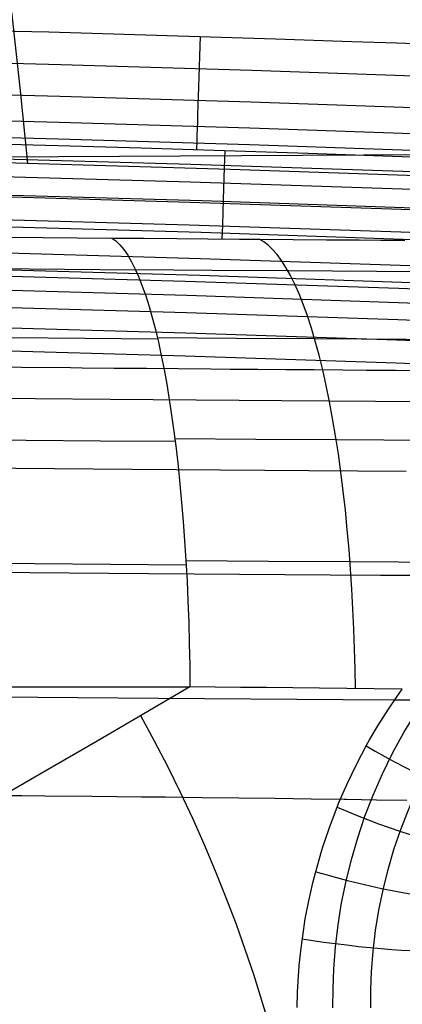
# Model space of a CAD drawing. Units: millimetres. Extents: x 1.3 to 72.7, y -2.3 to 19.1.
# Drawn here: x 64.2 to 65.4, y 10.2 to 13.4 of the extents above; entities that cross this region are included whole.
import ezdxf

# ---------------------------------------------------------------- set-up
doc = ezdxf.new("R2010")
doc.units = ezdxf.units.MM
doc.header["$MEASUREMENT"] = 0
doc.layers.add('GEB-ART-NR', color=7, linetype='Continuous', lineweight=0)

# ---------------------------------------------------------------- blocks, each defined once
blk = doc.blocks.new('Block_0')
at = {"layer": 'GEB-ART-NR', "color": 18, "lineweight": 25, "true_color": 0x000000}
for p, q in [((63.5257, 12.9695), (70.5994, 13.0048)), ((64.5125, 12.7109), (64.5125, 12.7109)), ((64.7636, 11.2666), (64.7636, 11.2666))]:
    blk.add_line(p, q, dxfattribs=at)
for points in [[(64.2421, 12.9514), (64.2179, 13.1952), (64.1913, 13.4385), (64.1623, 13.6814), (64.1309, 13.9236), (64.0971, 14.1652), (64.0607, 14.4061), (64.0219, 14.6461), (63.9806, 14.8853)], [(62.9243, 13.4065), (63.2131, 13.4007), (63.4581, 13.3954), (63.7043, 13.3897), (63.9516, 13.3836), (64.1999, 13.377), (64.3094, 13.374), (64.5515, 13.367), (64.7945, 13.3596), (65.0386, 13.3518), (65.2837, 13.3436), (65.4274, 13.3386), (65.8901, 13.3216), (66.3566, 13.3031), (66.567, 13.2943)], [(64.7959, 13.3596), (64.7949, 13.3279), (64.7939, 13.2955), (64.7929, 13.2627), (64.7919, 13.2299), (64.7909, 13.1977), (64.7899, 13.1666), (64.789, 13.1371), (64.7881, 13.1096), (64.7873, 13.0845), (64.7866, 13.0622), (64.786, 13.0431), (64.7855, 13.0271), (64.7851, 13.0145), (64.7848, 13.0051), (64.7846, 12.9989), (64.7845, 12.9957)], [(62.1367, 13.316), (62.6406, 13.3082), (63.1445, 13.2987), (63.7462, 13.2852), (64.3478, 13.2694), (64.9625, 13.2508), (65.5771, 13.2297), (66.0699, 13.2111), (66.5626, 13.1908)], [(62.1352, 13.2145), (62.6388, 13.2066), (63.1424, 13.1971), (63.7437, 13.1837), (64.3449, 13.1678), (64.9592, 13.1493), (65.5734, 13.1282), (66.0659, 13.1096), (66.5583, 13.0893)], [(62.1341, 13.1306), (62.6374, 13.1228), (63.1407, 13.1133), (63.7416, 13.0998), (64.3425, 13.084), (64.9565, 13.0654), (65.5704, 13.0444), (66.0625, 13.0258), (66.5547, 13.0056)], [(62.133, 13.0555), (62.3828, 13.0518), (62.6337, 13.0477), (62.8859, 13.0432), (63.1391, 13.0382), (63.2054, 13.0368), (63.4769, 13.0309), (63.7496, 13.0245), (64.0237, 13.0175), (64.2992, 13.0101), (64.3404, 13.0089), (64.607, 13.0011), (64.8749, 12.9929), (65.1441, 12.9841), (65.4145, 12.9748), (65.5676, 12.9693), (65.8121, 12.9603), (66.0575, 12.9508), (66.304, 12.9409), (66.5515, 12.9305)], [(62.1333, 13.0765), (62.6365, 13.0687), (63.1396, 13.0592), (63.7403, 13.0458), (64.341, 13.03), (64.9547, 13.0114), (65.5684, 12.9904), (66.0604, 12.9717), (66.5524, 12.9515)], [(66.6181, 12.8788), (66.0333, 12.9029), (65.4483, 12.9248), (64.7668, 12.9474), (64.085, 12.9671), (63.4031, 12.9837), (62.721, 12.9973), (62.1041, 13.007)], [(64.8673, 12.7079), (64.8687, 12.7526), (64.87, 12.7947), (64.8713, 12.8342), (64.8725, 12.8711), (64.8736, 12.9054), (64.8746, 12.9372), (64.8755, 12.9663), (64.8763, 12.9928)], [(63.438, 12.9715), (64.1656, 12.9535), (64.8932, 12.9321), (65.6208, 12.9073), (66.348, 12.879), (66.4152, 12.8762), (67.1922, 12.8419), (67.969, 12.8037), (68.7458, 12.7616), (69.5228, 12.7155)], [(66.6847, 12.8189), (66.0656, 12.8446), (65.4463, 12.8678), (64.765, 12.8905), (64.0835, 12.9102), (63.4018, 12.9268), (62.72, 12.9404), (62.0748, 12.9505)], [(59.9912, 12.9069), (60.7921, 12.9048), (61.593, 12.8985), (62.3939, 12.8881), (63.1947, 12.8735), (63.9989, 12.8546), (64.8031, 12.8316), (65.607, 12.8043), (66.4109, 12.7728), (67.1875, 12.7384), (67.964, 12.7), (68.7403, 12.6577), (69.5163, 12.6115)], [(66.7511, 12.7508), (66.0977, 12.7782), (65.444, 12.8028), (64.763, 12.8254), (64.0818, 12.8451), (63.4004, 12.8617), (62.7188, 12.8753), (62.0445, 12.8858)], [(59.9912, 12.8047), (60.7916, 12.8026), (61.592, 12.7963), (62.3923, 12.7859), (63.1926, 12.7713), (63.9963, 12.7524), (64.7999, 12.7294), (65.6033, 12.7021), (66.4066, 12.6707), (67.1828, 12.6363), (67.9587, 12.5979), (68.7345, 12.5557), (69.51, 12.5095)], [(66.2019, 12.7007), (65.4414, 12.7296), (64.7607, 12.7522), (64.0798, 12.7719), (63.3987, 12.7885), (62.7175, 12.8021), (62.0123, 12.813)], [(59.9912, 12.7204), (60.7911, 12.7183), (61.5911, 12.7121), (62.391, 12.7017), (63.1908, 12.6871), (63.9941, 12.6682), (64.7972, 12.6452), (65.6002, 12.6179), (66.4031, 12.5865), (67.1788, 12.5521), (67.9544, 12.5138), (68.7297, 12.4716), (69.5048, 12.4254)], [(64.1833, 12.7138), (64.2908, 12.7128), (64.4005, 12.7119), (64.5125, 12.7109)], [(64.5125, 12.7109), (64.6162, 12.71), (64.7212, 12.7091), (64.8213, 12.7083), (64.9224, 12.7075), (64.9347, 12.7074), (64.9887, 12.707), (65.0955, 12.7062), (65.202, 12.7055), (65.3075, 12.7048), (65.3768, 12.7044), (65.4539, 12.7039)], [(65.2953, 11.2613), (65.2943, 11.3245), (65.2927, 11.3882), (65.2905, 11.4522), (65.2876, 11.5165), (65.284, 11.5809), (65.2799, 11.6451), (65.275, 11.709), (65.2694, 11.7723), (65.2632, 11.835), (65.2563, 11.8967), (65.2488, 11.9573), (65.2406, 12.0165), (65.2317, 12.0743), (65.2222, 12.1303), (65.2122, 12.1844), (65.2015, 12.2365), (65.1904, 12.2864), (65.1787, 12.3338), (65.1666, 12.3788), (65.154, 12.4212), (65.1411, 12.4608), (65.1278, 12.4977), (65.1142, 12.5316), (65.1004, 12.5627), (65.0864, 12.5909), (65.0722, 12.6161), (65.0579, 12.6383), (65.0436, 12.6577), (65.0292, 12.6742), (65.0148, 12.6879), (65.0005, 12.6988), (64.9862, 12.707)], [(59.9912, 12.6664), (60.7909, 12.6644), (61.5905, 12.6581), (62.3901, 12.6477), (63.1897, 12.6331), (63.9927, 12.6143), (64.7955, 12.5912), (65.5983, 12.564), (66.4008, 12.5326), (67.1763, 12.4982), (67.9516, 12.4599), (68.7266, 12.4177), (69.5015, 12.3716)], [(59.9912, 12.6459), (60.6721, 12.6444), (61.353, 12.6399), (61.8614, 12.6345), (62.3699, 12.6275), (62.7143, 12.6218), (63.3947, 12.6082), (64.075, 12.5916), (64.7482, 12.5722), (65.435, 12.5494), (66.1147, 12.5237), (66.7942, 12.4951), (67.125, 12.4801), (67.6389, 12.4553), (68.1527, 12.4288), (68.8265, 12.3914), (69.5002, 12.3511)], [(62.0067, 12.6296), (62.3071, 12.6278), (62.6249, 12.6256), (62.9611, 12.623), (63.322, 12.6199), (63.5163, 12.6182), (63.7103, 12.6165), (63.9214, 12.6146), (64.132, 12.6127), (64.3606, 12.6107), (64.5884, 12.6088)], [(64.5879, 12.61), (64.8348, 12.608), (65.0805, 12.6063), (65.2223, 12.6053), (65.3636, 12.6045), (65.5044, 12.6037), (65.6445, 12.603), (65.7976, 12.6023), (65.9498, 12.6017), (66.1012, 12.6013), (66.2516, 12.6009), (66.391, 12.6007), (66.5295, 12.6006), (66.667, 12.6006), (66.8035, 12.6007)], [(69.128, 12.3272), (68.6391, 12.3556), (68.1502, 12.3824), (67.4713, 12.4171), (66.7922, 12.4487), (66.1129, 12.4773), (65.4334, 12.5029), (64.7537, 12.5255), (64.0738, 12.5451), (63.3937, 12.5617), (62.7135, 12.5753), (62.0331, 12.5859), (61.3526, 12.5934), (60.6719, 12.5979), (59.9912, 12.5994)], [(68.5469, 12.3049), (68.1473, 12.3267), (67.4686, 12.3613), (66.7897, 12.393), (66.1106, 12.4216), (65.4314, 12.4472), (64.7519, 12.4698), (64.0723, 12.4894), (63.3925, 12.506), (62.7125, 12.5195), (62.0324, 12.5301), (61.3521, 12.5376), (60.6717, 12.5422), (59.9912, 12.5437)], [(67.6457, 12.2874), (66.7868, 12.3279), (66.108, 12.3565), (65.4291, 12.3821), (64.7499, 12.4047), (64.0706, 12.4243), (63.391, 12.4409), (62.7113, 12.4544), (62.0315, 12.465), (61.3515, 12.4725), (60.6714, 12.4771), (59.9912, 12.4786)], [(66.0917, 12.2827), (65.4264, 12.3078), (64.7476, 12.3304), (64.0686, 12.3499), (63.3894, 12.3665), (62.71, 12.3801), (62.0305, 12.3906), (61.3508, 12.3982), (60.6711, 12.4027), (59.9912, 12.4042)], [(62.0309, 12.4069), (62.3341, 12.4052), (62.6554, 12.4031), (62.9961, 12.4005), (63.3628, 12.3975), (63.5607, 12.3958), (63.7586, 12.3941), (63.9745, 12.3922), (64.1903, 12.3904), (64.425, 12.3884), (64.6594, 12.3866)], [(64.6584, 12.3908), (64.913, 12.3889), (65.1668, 12.3872), (65.3135, 12.3864), (65.4597, 12.3856), (65.6056, 12.3848), (65.751, 12.3842), (65.9098, 12.3836), (66.068, 12.3831), (66.2255, 12.3828), (66.3822, 12.3826), (66.5977, 12.3825), (66.8114, 12.3826)], [(64.0672, 12.2969), (64.2218, 12.2954), (64.3792, 12.2939), (64.4165, 12.2936), (64.5193, 12.2927), (64.6234, 12.2917), (64.7261, 12.2909), (64.8304, 12.29), (64.8933, 12.2895), (64.9818, 12.2888), (65.0716, 12.2881), (65.1627, 12.2875), (65.2549, 12.2868), (65.331, 12.2863), (65.4078, 12.2859), (65.4257, 12.2858), (65.5312, 12.2851)], [(64.0237, 12.1969), (64.2659, 12.1946), (64.5071, 12.1925), (64.6455, 12.1913), (64.7836, 12.1902), (64.9212, 12.1891), (65.0584, 12.1881), (65.2095, 12.1871), (65.3599, 12.1862), (65.5097, 12.1853)], [(62.0498, 12.077), (62.3551, 12.0753), (62.6791, 12.0732), (63.0233, 12.0707), (63.3946, 12.0677), (63.5954, 12.066), (63.7966, 12.0644), (64.0163, 12.0625), (64.2364, 12.0607), (64.4762, 12.0588), (64.7159, 12.057)], [(64.0787, 11.9715), (64.3276, 11.9693), (64.5762, 11.9672), (64.7191, 11.9661), (64.8617, 11.965), (65.004, 11.964), (65.146, 11.9631), (65.3025, 11.9621), (65.4585, 11.9612)], [(64.7148, 12.0657), (64.9758, 12.0639), (65.2363, 12.0623), (65.387, 12.0615), (65.5374, 12.0607), (65.6875, 12.0601), (65.8372, 12.0595), (66.0009, 12.059), (66.1641, 12.0586), (66.3267, 12.0583), (66.4886, 12.0582), (66.6264, 12.0582), (66.7636, 12.0583)], [(64.1211, 11.636), (64.3755, 11.6338), (64.63, 11.6317), (64.7765, 11.6306), (64.9228, 11.6296), (65.0689, 11.6286), (65.2148, 11.6277), (65.3757, 11.6267), (65.5362, 11.6259), (65.6964, 11.6252), (65.856, 11.6246), (66.0251, 11.6241), (66.1936, 11.6237), (66.3613, 11.6235), (66.5282, 11.6234), (66.6901, 11.6235), (66.851, 11.6237), (67.0109, 11.6241), (67.1698, 11.6246), (67.3148, 11.6253), (67.4587, 11.6261), (67.6015, 11.6271), (67.7429, 11.6283), (67.8694, 11.6295)], [(62.0611, 11.6793), (62.3676, 11.6777), (62.6932, 11.6756), (63.0394, 11.6731), (63.2263, 11.6717), (63.4137, 11.6702), (63.6164, 11.6685), (63.8196, 11.6669), (64.0419, 11.665), (64.2647, 11.6633), (64.5079, 11.6614), (64.7512, 11.6596)], [(64.7504, 11.6732), (65.0158, 11.6714), (65.2808, 11.6699), (65.4342, 11.6691), (65.5874, 11.6684), (65.7404, 11.6677), (65.8931, 11.6672), (65.9943, 11.6669)], [(64.1452, 11.2344), (64.403, 11.2323), (64.6613, 11.2302), (64.81, 11.2292), (64.9587, 11.2281), (65.1072, 11.2272), (65.2556, 11.2263), (65.4194, 11.2254), (65.5828, 11.2246), (65.7459, 11.2239), (65.9086, 11.2233), (66.0811, 11.2229), (66.253, 11.2225), (66.4242, 11.2224), (66.5947, 11.2223), (66.7601, 11.2225), (66.9248, 11.2228), (67.0885, 11.2232), (67.2512, 11.2239), (67.3998, 11.2246), (67.5475, 11.2256), (67.6941, 11.2266), (67.8395, 11.2279)], [(64.7636, 11.2666), (64.6149, 11.1796), (64.4654, 11.0926), (64.2846, 10.9878), (64.1029, 10.8832), (63.9207, 10.7787), (63.7381, 10.6743), (63.5553, 10.5701), (63.3725, 10.4661), (63.1898, 10.3623), (63.0075, 10.2586), (62.8255, 10.1551), (62.6442, 10.0516), (62.4637, 9.9482), (62.2842, 9.8449), (62.1058, 9.7416), (61.9287, 9.6384), (61.825, 9.578)], [(64.1531, 11.2666), (64.2687, 11.2667), (64.3641, 11.2667), (64.4572, 11.2668), (64.5522, 11.2668), (64.6491, 11.2667), (64.7477, 11.2666), (64.7636, 11.2666)], [(65.4462, 11.2595), (65.3562, 11.2606), (65.2676, 11.2616), (65.1802, 11.2626), (65.0942, 11.2635), (65.0095, 11.2644), (64.9262, 11.2652), (64.8442, 11.2659), (64.7636, 11.2666)], [(65.108, 10.2357), (65.1094, 10.2861), (65.1121, 10.3364), (65.1147, 10.3687), (65.1148, 10.3705), (65.1206, 10.4259), (65.1281, 10.4811), (65.1318, 10.5047), (65.1344, 10.52), (65.1456, 10.5786), (65.1506, 10.602), (65.1587, 10.6368), (65.1668, 10.6686), (65.1876, 10.7415), (65.1908, 10.7518), (65.1957, 10.7669), (65.212, 10.8147), (65.2401, 10.8884), (65.2427, 10.8947), (65.27, 10.9575), (65.2999, 11.0197), (65.3316, 11.0795), (65.3411, 11.0965), (65.3645, 11.1363), (65.3676, 11.1414), (65.4019, 11.1955), (65.426, 11.2311), (65.4462, 11.2595)], [(65.2234, 10.2342), (65.2235, 10.2964), (65.2258, 10.3587), (65.2312, 10.43), (65.2397, 10.501), (65.251, 10.5717), (65.2653, 10.6418), (65.2826, 10.7119), (65.3029, 10.7811), (65.3263, 10.8503), (65.3527, 10.9184), (65.3824, 10.9865), (65.415, 11.0531), (65.4513, 11.1198), (65.4906, 11.1848), (65.5088, 11.2128)], [(65.1028, 9.8481), (65.064, 10.0135), (65.0195, 10.1778), (64.9691, 10.3409), (64.9128, 10.5024), (64.8803, 10.5885), (64.846, 10.674), (64.8101, 10.7589), (64.7725, 10.8433), (64.7332, 10.927), (64.6923, 11.0101), (64.6497, 11.0924), (64.6054, 11.174)], [(65.3448, 10.2344), (65.345, 10.2924), (65.3472, 10.3504), (65.3523, 10.4169), (65.3602, 10.483), (65.3709, 10.5488), (65.3842, 10.6142), (65.4004, 10.6794), (65.4193, 10.7439), (65.4412, 10.8083), (65.4658, 10.8717), (65.4935, 10.935), (65.5239, 10.997), (65.5578, 11.059), (65.5943, 11.1194), (65.6113, 11.1455)], [(65.3302, 11.0769), (65.3593, 11.0598), (65.3899, 11.0425), (65.4217, 11.0253), (65.4542, 11.0085), (65.4868, 10.9924), (65.5192, 10.9773), (65.5506, 10.9635), (65.5805, 10.9513), (65.6085, 10.9409), (65.6341, 10.9324), (65.6568, 10.9259), (65.6766, 10.9214), (65.6932, 10.9189), (65.7067, 10.9182), (65.7171, 10.9192), (65.7245, 10.9218)], [(64.1507, 10.9174), (64.2233, 10.9168), (64.2969, 10.9162), (64.4487, 10.9148), (64.6076, 10.9133), (64.6692, 10.9127), (64.6851, 10.9125), (64.8034, 10.9112), (64.9202, 10.9098), (65.0371, 10.9083), (65.153, 10.9067), (65.2597, 10.9052), (65.2668, 10.9051), (65.3633, 10.9036), (65.4613, 10.9021)], [(65.2367, 10.8801), (65.2679, 10.8667), (65.3007, 10.8531), (65.3346, 10.8397), (65.3692, 10.8266), (65.4041, 10.8141), (65.4384, 10.8024), (65.4717, 10.7919), (65.5034, 10.7826), (65.5327, 10.7747), (65.5594, 10.7684), (65.5829, 10.7638), (65.6031, 10.7608), (65.6198, 10.7594), (65.633, 10.7595), (65.6429, 10.7609), (65.6496, 10.7635)], [(65.1677, 10.672), (65.2004, 10.6626), (65.2348, 10.6532), (65.2705, 10.6439), (65.3068, 10.6349), (65.3433, 10.6263), (65.3793, 10.6183), (65.4141, 10.6112), (65.4471, 10.6051), (65.4775, 10.6), (65.505, 10.5961), (65.5291, 10.5934), (65.5495, 10.5919), (65.5662, 10.5915), (65.5792, 10.5921), (65.5885, 10.5937), (65.5945, 10.5962)], [(65.1245, 10.4561), (65.1583, 10.451), (65.1938, 10.4459), (65.2306, 10.441), (65.2681, 10.4363), (65.3058, 10.4319), (65.343, 10.4279), (65.3788, 10.4245), (65.4127, 10.4217), (65.4439, 10.4195), (65.472, 10.4181), (65.4964, 10.4173), (65.517, 10.4172), (65.5336, 10.4177), (65.5462, 10.4189), (65.555, 10.4205), (65.5603, 10.4226)]]:
    blk.add_lwpolyline(points, dxfattribs=at)
blk.add_open_spline([(64.5125, 12.7109), (64.653, 12.6271), (64.7582, 12.0221), (64.7636, 11.2666)], degree=3, dxfattribs=at)

msp = doc.modelspace()

# ---------------------------------------------------------------- block references
at = {"layer": 'GEB-ART-NR'}
msp.add_blockref('Block_0', (0, 0), dxfattribs=at)

doc.saveas('drawing.dxf')
